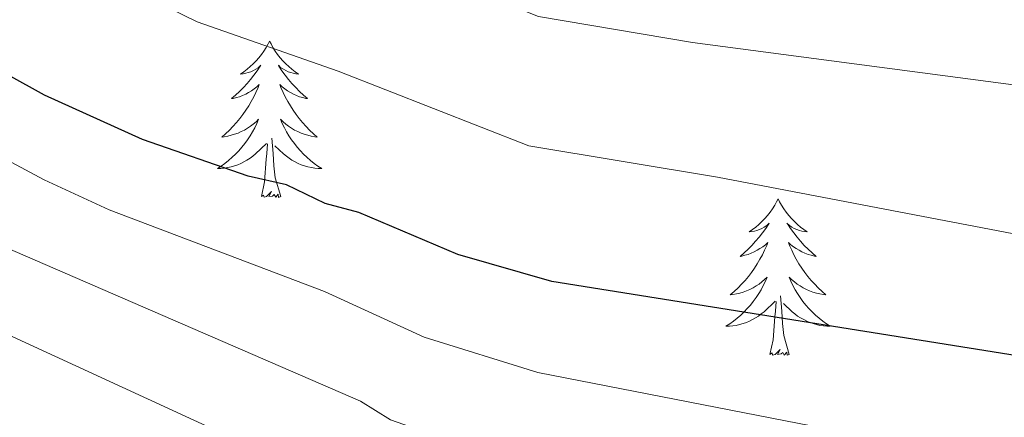
# Model space of a CAD drawing. Units: metres. Extents: x 640628 to 645144, y 4731784 to 4734845.
# Drawn here: x 643620 to 643695, y 4732472 to 4732502 of the extents above; entities that cross this region are included whole.
import ezdxf

# ---------------------------------------------------------------- set-up
doc = ezdxf.new("R2010")
doc.units = ezdxf.units.M
doc.header["$MEASUREMENT"] = 0
for name, color, linetype, lineweight in [('Level 36', 92, 'Continuous', 0), ('Level 4', 36, 'Continuous', 30), ('Level 5', 36, 'Continuous', 0)]:
    doc.layers.add(name, color=color, linetype=linetype, lineweight=lineweight)

msp = doc.modelspace()

# ---------------------------------------------------------------- linework, layer by layer
at = {"layer": 'Level 36', "color": 92, "linetype": 'Continuous', "lineweight": 0}
for points in [[(643639.41, 4732500.66, 0.01), (643639.3, 4732500.44, 0.01), (643639.14, 4732500.16, 0.01), (643638.97, 4732499.9, 0.01), (643638.79, 4732499.64, 0.01), (643638.6, 4732499.39, 0.01), (643638.39, 4732499.15, 0.01), (643638.17, 4732498.93, 0.01), (643637.94, 4732498.71, 0.01), (643637.7, 4732498.51, 0.01), (643637.45, 4732498.32, 0.01), (643637.19, 4732498.14, 0.01), (643637.39, 4732498.16, 0.01), (643637.59, 4732498.2, 0.01), (643637.79, 4732498.26, 0.01), (643637.99, 4732498.32, 0.01), (643638.18, 4732498.41, 0.01), (643638.36, 4732498.51, 0.01), (643638.53, 4732498.62, 0.01), (643638.74, 4732498.81, 0.01), (643638.69, 4732498.75, 0.01), (643638.46, 4732498.4, 0.01), (643638.22, 4732498.06, 0.01), (643637.96, 4732497.74, 0.01), (643637.7, 4732497.42, 0.01), (643637.42, 4732497.12, 0.01), (643637.12, 4732496.82, 0.01), (643636.82, 4732496.54, 0.01), (643636.51, 4732496.27, 0.01), (643636.63, 4732496.29, 0.01), (643636.88, 4732496.35, 0.01), (643637.12, 4732496.42, 0.01), (643637.36, 4732496.51, 0.01), (643637.59, 4732496.62, 0.01), (643637.81, 4732496.73, 0.01), (643638.03, 4732496.86, 0.01), (643638.23, 4732497.01, 0.01), (643638.43, 4732497.17, 0.01), (643638.62, 4732497.34, 0.01), (643638.53, 4732497.11, 0.01), (643638.37, 4732496.75, 0.01), (643638.2, 4732496.4, 0.01), (643638.02, 4732496.05, 0.01), (643637.82, 4732495.71, 0.01), (643637.61, 4732495.38, 0.01), (643637.38, 4732495.06, 0.01), (643637.14, 4732494.75, 0.01), (643636.89, 4732494.44, 0.01), (643636.62, 4732494.15, 0.01), (643636.35, 4732493.87, 0.01), (643636.06, 4732493.6, 0.01), (643635.77, 4732493.34, 0.01), (643635.96, 4732493.37, 0.01), (643636.23, 4732493.42, 0.01), (643636.49, 4732493.48, 0.01), (643636.75, 4732493.56, 0.01), (643637.01, 4732493.65, 0.01), (643637.25, 4732493.76, 0.01), (643637.5, 4732493.88, 0.01), (643637.73, 4732494.02, 0.01), (643637.95, 4732494.17, 0.01), (643638.17, 4732494.33, 0.01), (643638.38, 4732494.51, 0.01), (643638.57, 4732494.7, 0.01), (643638.43, 4732494.37, 0.01), (643638.28, 4732494.05, 0.01), (643638.11, 4732493.74, 0.01), (643637.92, 4732493.43, 0.01), (643637.73, 4732493.13, 0.01), (643637.52, 4732492.85, 0.01), (643637.29, 4732492.57, 0.01), (643637.06, 4732492.3, 0.01), (643636.81, 4732492.04, 0.01), (643636.55, 4732491.8, 0.01), (643636.28, 4732491.56, 0.01), (643636.01, 4732491.34, 0.01), (643635.72, 4732491.13, 0.01), (643635.43, 4732490.94, 0.01), (643635.69, 4732490.95, 0.01), (643635.96, 4732490.98, 0.01), (643636.22, 4732491.02, 0.01), (643636.48, 4732491.07, 0.01), (643636.73, 4732491.14, 0.01), (643636.98, 4732491.23, 0.01), (643637.22, 4732491.34, 0.01), (643637.46, 4732491.45, 0.01), (643637.69, 4732491.58, 0.01), (643637.92, 4732491.73, 0.01), (643638.13, 4732491.88, 0.01), (643638.33, 4732492.06, 0.01), (643639.18, 4732492.85, 0.01)], [(643639.41, 4732500.66, 0.01), (643639.52, 4732500.44, 0.01), (643639.67, 4732500.16, 0.01), (643639.84, 4732499.9, 0.01), (643640.02, 4732499.64, 0.01), (643640.22, 4732499.39, 0.01), (643640.42, 4732499.15, 0.01), (643640.64, 4732498.93, 0.01), (643640.87, 4732498.71, 0.01), (643641.11, 4732498.51, 0.01), (643641.36, 4732498.32, 0.01), (643641.62, 4732498.14, 0.01), (643641.42, 4732498.16, 0.01), (643641.22, 4732498.2, 0.01), (643641.02, 4732498.26, 0.01), (643640.83, 4732498.32, 0.01), (643640.64, 4732498.41, 0.01), (643640.46, 4732498.51, 0.01), (643640.28, 4732498.62, 0.01), (643640.08, 4732498.81, 0.01), (643640.12, 4732498.75, 0.01), (643640.35, 4732498.4, 0.01), (643640.59, 4732498.06, 0.01), (643640.85, 4732497.74, 0.01), (643641.12, 4732497.42, 0.01), (643641.4, 4732497.12, 0.01), (643641.69, 4732496.82, 0.01), (643641.99, 4732496.54, 0.01), (643642.3, 4732496.27, 0.01), (643642.18, 4732496.29, 0.01), (643641.94, 4732496.35, 0.01), (643641.69, 4732496.42, 0.01), (643641.46, 4732496.51, 0.01), (643641.23, 4732496.62, 0.01), (643641, 4732496.73, 0.01), (643640.79, 4732496.86, 0.01), (643640.58, 4732497.01, 0.01), (643640.38, 4732497.17, 0.01), (643640.2, 4732497.34, 0.01), (643640.28, 4732497.11, 0.01), (643640.44, 4732496.75, 0.01), (643640.61, 4732496.4, 0.01), (643640.8, 4732496.05, 0.01), (643641, 4732495.71, 0.01), (643641.21, 4732495.38, 0.01), (643641.44, 4732495.06, 0.01), (643641.67, 4732494.75, 0.01), (643641.92, 4732494.44, 0.01), (643642.19, 4732494.15, 0.01), (643642.46, 4732493.87, 0.01), (643642.75, 4732493.6, 0.01), (643643.05, 4732493.34, 0.01), (643642.85, 4732493.37, 0.01), (643642.58, 4732493.42, 0.01), (643642.32, 4732493.48, 0.01), (643642.06, 4732493.56, 0.01), (643641.81, 4732493.65, 0.01), (643641.56, 4732493.76, 0.01), (643641.32, 4732493.88, 0.01), (643641.08, 4732494.02, 0.01), (643640.86, 4732494.17, 0.01), (643640.64, 4732494.33, 0.01), (643640.44, 4732494.51, 0.01), (643640.24, 4732494.7, 0.01), (643640.38, 4732494.37, 0.01), (643640.54, 4732494.05, 0.01), (643640.71, 4732493.74, 0.01), (643640.89, 4732493.43, 0.01), (643641.09, 4732493.13, 0.01), (643641.3, 4732492.85, 0.01), (643641.52, 4732492.57, 0.01), (643641.76, 4732492.3, 0.01), (643642, 4732492.04, 0.01), (643642.26, 4732491.8, 0.01), (643642.53, 4732491.56, 0.01), (643642.81, 4732491.34, 0.01), (643643.1, 4732491.13, 0.01), (643643.39, 4732490.94, 0.01), (643643.12, 4732490.95, 0.01), (643642.86, 4732490.98, 0.01), (643642.6, 4732491.02, 0.01), (643642.34, 4732491.07, 0.01), (643642.08, 4732491.14, 0.01), (643641.83, 4732491.23, 0.01), (643641.59, 4732491.34, 0.01), (643641.35, 4732491.45, 0.01), (643641.12, 4732491.58, 0.01), (643640.9, 4732491.73, 0.01), (643640.69, 4732491.88, 0.01), (643640.48, 4732492.06, 0.01), (643639.82, 4732492.68, 0.01)], [(643640.26, 4732488.8, 0.01), (643639.83, 4732490.24, 0.01), (643639.74, 4732491.15, 0.01), (643639.69, 4732492.1, 0.01), (643639.59, 4732493.26, 0.01)], [(643638.79, 4732488.8, 0.01), (643639.03, 4732489.92, 0.01), (643639.15, 4732491.66, 0.01), (643639.19, 4732492.1, 0.01), (643639.26, 4732492.82, 0.01)], [(643640.26, 4732488.8, 0.01), (643640.08, 4732488.74, 0.01), (643640.06, 4732488.98, 0.01), (643639.88, 4732488.75, 0.01), (643639.75, 4732488.96, 0.01), (643639.63, 4732488.85, 0.01), (643639.36, 4732488.8, 0.01), (643639.56, 4732489.19, 0.01), (643639.17, 4732488.81, 0.01), (643638.99, 4732488.75, 0.01), (643638.94, 4732488.92, 0.01), (643638.79, 4732488.8, 0.01)], [(643678.17, 4732488.63, 0.01), (643678.06, 4732488.41, 0.01), (643677.91, 4732488.14, 0.01), (643677.74, 4732487.87, 0.01), (643677.56, 4732487.61, 0.01), (643677.36, 4732487.37, 0.01), (643677.16, 4732487.13, 0.01), (643676.94, 4732486.9, 0.01), (643676.71, 4732486.69, 0.01), (643676.47, 4732486.48, 0.01), (643676.22, 4732486.29, 0.01), (643675.96, 4732486.11, 0.01), (643676.16, 4732486.14, 0.01), (643676.36, 4732486.18, 0.01), (643676.56, 4732486.23, 0.01), (643676.75, 4732486.3, 0.01), (643676.94, 4732486.38, 0.01), (643677.12, 4732486.48, 0.01), (643677.3, 4732486.6, 0.01), (643677.5, 4732486.79, 0.01), (643677.46, 4732486.72, 0.01), (643677.23, 4732486.38, 0.01), (643676.99, 4732486.04, 0.01), (643676.73, 4732485.71, 0.01), (643676.46, 4732485.4, 0.01), (643676.18, 4732485.09, 0.01), (643675.89, 4732484.8, 0.01), (643675.59, 4732484.52, 0.01), (643675.28, 4732484.24, 0.01), (643675.4, 4732484.27, 0.01), (643675.64, 4732484.33, 0.01), (643675.89, 4732484.4, 0.01), (643676.12, 4732484.49, 0.01), (643676.35, 4732484.59, 0.01), (643676.58, 4732484.71, 0.01), (643676.79, 4732484.84, 0.01), (643677, 4732484.98, 0.01), (643677.2, 4732485.14, 0.01), (643677.38, 4732485.31, 0.01), (643677.3, 4732485.09, 0.01), (643677.14, 4732484.73, 0.01), (643676.97, 4732484.37, 0.01), (643676.78, 4732484.03, 0.01), (643676.58, 4732483.69, 0.01), (643676.37, 4732483.36, 0.01), (643676.14, 4732483.03, 0.01), (643675.91, 4732482.72, 0.01), (643675.66, 4732482.42, 0.01), (643675.39, 4732482.13, 0.01), (643675.12, 4732481.85, 0.01), (643674.83, 4732481.58, 0.01), (643674.53, 4732481.32, 0.01), (643674.73, 4732481.34, 0.01), (643675, 4732481.39, 0.01), (643675.26, 4732481.45, 0.01), (643675.52, 4732481.53, 0.01), (643675.77, 4732481.63, 0.01), (643676.02, 4732481.73, 0.01), (643676.26, 4732481.86, 0.01), (643676.5, 4732482, 0.01), (643676.72, 4732482.14, 0.01), (643676.94, 4732482.31, 0.01), (643677.14, 4732482.48, 0.01), (643677.34, 4732482.67, 0.01), (643677.2, 4732482.35, 0.01), (643677.04, 4732482.02, 0.01), (643676.87, 4732481.71, 0.01), (643676.69, 4732481.41, 0.01), (643676.49, 4732481.11, 0.01), (643676.28, 4732480.82, 0.01), (643676.06, 4732480.54, 0.01), (643675.82, 4732480.28, 0.01), (643675.58, 4732480.02, 0.01), (643675.32, 4732479.77, 0.01), (643675.05, 4732479.54, 0.01), (643674.77, 4732479.32, 0.01), (643674.48, 4732479.11, 0.01), (643674.19, 4732478.92, 0.01), (643674.46, 4732478.92, 0.01), (643674.72, 4732478.95, 0.01), (643674.98, 4732478.99, 0.01), (643675.24, 4732479.05, 0.01), (643675.5, 4732479.12, 0.01), (643675.75, 4732479.21, 0.01), (643675.99, 4732479.31, 0.01), (643676.23, 4732479.43, 0.01), (643676.46, 4732479.56, 0.01), (643676.68, 4732479.7, 0.01), (643676.89, 4732479.86, 0.01), (643677.1, 4732480.03, 0.01), (643677.94, 4732480.83, 0.01)], [(643678.17, 4732488.63, 0.01), (643678.28, 4732488.41, 0.01), (643678.44, 4732488.14, 0.01), (643678.61, 4732487.87, 0.01), (643678.79, 4732487.61, 0.01), (643678.98, 4732487.37, 0.01), (643679.19, 4732487.13, 0.01), (643679.41, 4732486.9, 0.01), (643679.64, 4732486.69, 0.01), (643679.88, 4732486.48, 0.01), (643680.13, 4732486.29, 0.01), (643680.39, 4732486.11, 0.01), (643680.19, 4732486.14, 0.01), (643679.99, 4732486.18, 0.01), (643679.79, 4732486.23, 0.01), (643679.59, 4732486.3, 0.01), (643679.4, 4732486.38, 0.01), (643679.22, 4732486.48, 0.01), (643679.05, 4732486.6, 0.01), (643678.84, 4732486.79, 0.01), (643678.89, 4732486.72, 0.01), (643679.12, 4732486.38, 0.01), (643679.36, 4732486.04, 0.01), (643679.62, 4732485.71, 0.01), (643679.88, 4732485.4, 0.01), (643680.16, 4732485.09, 0.01), (643680.46, 4732484.8, 0.01), (643680.76, 4732484.52, 0.01), (643681.07, 4732484.24, 0.01), (643680.95, 4732484.27, 0.01), (643680.7, 4732484.33, 0.01), (643680.46, 4732484.4, 0.01), (643680.22, 4732484.49, 0.01), (643679.99, 4732484.59, 0.01), (643679.77, 4732484.71, 0.01), (643679.55, 4732484.84, 0.01), (643679.35, 4732484.98, 0.01), (643679.15, 4732485.14, 0.01), (643678.96, 4732485.31, 0.01), (643679.05, 4732485.09, 0.01), (643679.21, 4732484.73, 0.01), (643679.38, 4732484.37, 0.01), (643679.56, 4732484.03, 0.01), (643679.76, 4732483.69, 0.01), (643679.97, 4732483.36, 0.01), (643680.2, 4732483.03, 0.01), (643680.44, 4732482.72, 0.01), (643680.69, 4732482.42, 0.01), (643680.96, 4732482.13, 0.01), (643681.23, 4732481.85, 0.01), (643681.52, 4732481.58, 0.01), (643681.81, 4732481.32, 0.01), (643681.62, 4732481.34, 0.01), (643681.35, 4732481.39, 0.01), (643681.09, 4732481.45, 0.01), (643680.83, 4732481.53, 0.01), (643680.57, 4732481.63, 0.01), (643680.33, 4732481.73, 0.01), (643680.08, 4732481.86, 0.01), (643679.85, 4732482, 0.01), (643679.63, 4732482.14, 0.01), (643679.41, 4732482.31, 0.01), (643679.2, 4732482.48, 0.01), (643679.01, 4732482.67, 0.01), (643679.15, 4732482.35, 0.01), (643679.3, 4732482.02, 0.01), (643679.47, 4732481.71, 0.01), (643679.66, 4732481.41, 0.01), (643679.85, 4732481.11, 0.01), (643680.06, 4732480.82, 0.01), (643680.29, 4732480.54, 0.01), (643680.52, 4732480.28, 0.01), (643680.77, 4732480.02, 0.01), (643681.03, 4732479.77, 0.01), (643681.3, 4732479.54, 0.01), (643681.57, 4732479.32, 0.01), (643681.86, 4732479.11, 0.01), (643682.15, 4732478.92, 0.01), (643681.89, 4732478.92, 0.01), (643681.62, 4732478.95, 0.01), (643681.36, 4732478.99, 0.01), (643681.1, 4732479.05, 0.01), (643680.85, 4732479.12, 0.01), (643680.6, 4732479.21, 0.01), (643680.36, 4732479.31, 0.01), (643680.12, 4732479.43, 0.01), (643679.89, 4732479.56, 0.01), (643679.66, 4732479.7, 0.01), (643679.45, 4732479.86, 0.01), (643679.25, 4732480.03, 0.01), (643678.59, 4732480.65, 0.01)], [(643679.02, 4732476.78, 0.01), (643678.6, 4732478.22, 0.01), (643678.5, 4732479.12, 0.01), (643678.46, 4732480.07, 0.01), (643678.36, 4732481.24, 0.01)], [(643677.55, 4732476.78, 0.01), (643677.8, 4732477.9, 0.01), (643677.91, 4732479.64, 0.01), (643677.96, 4732480.07, 0.01), (643678.02, 4732480.8, 0.01)], [(643679.02, 4732476.78, 0.01), (643678.85, 4732476.71, 0.01), (643678.83, 4732476.95, 0.01), (643678.64, 4732476.73, 0.01), (643678.52, 4732476.93, 0.01), (643678.4, 4732476.82, 0.01), (643678.13, 4732476.77, 0.01), (643678.32, 4732477.16, 0.01), (643677.94, 4732476.78, 0.01), (643677.75, 4732476.73, 0.01), (643677.71, 4732476.89, 0.01), (643677.55, 4732476.78, 0.01)]]:
    msp.add_polyline3d(points, dxfattribs=at)
at = {"layer": 'Level 4', "color": 36, "linetype": 'Continuous', "lineweight": 30}
msp.add_polyline3d([(643777.07, 4732441.91, 650.01), (643773.91, 4732442.69, 650.01), (643768.96, 4732444.94, 650.01), (643754.82, 4732452.81, 650.01), (643736.2, 4732462.09, 650.01), (643719.07, 4732469.92, 650.01), (643706.18, 4732474.22, 650.01), (643697.03, 4732476.57, 650.01), (643660.93, 4732482.34, 650.01), (643653.75, 4732484.4, 650.01), (643646.21, 4732487.59, 650.01), (643643.65, 4732488.28, 650.01), (643640.71, 4732489.69, 650.01), (643637.78, 4732490.37, 650.01), (643629.72, 4732493.15, 650.01), (643622.26, 4732496.54, 650.01), (643616.87, 4732499.5, 650.01), (643606.56, 4732505.88, 650.01), (643600.6, 4732510.17, 650.01)], dxfattribs=at)
at = {"layer": 'Level 5', "color": 36, "linetype": 'Continuous', "lineweight": 0}
for points in [[(643749.22, 4732518.6, 640.01), (643753.83, 4732506.82, 640.01), (643756.54, 4732497, 640.01), (643756.86, 4732491.73, 640.01), (643756.13, 4732488.93, 640.01), (643754.02, 4732487.59, 640.01), (643752.49, 4732487.14, 640.01), (643749.67, 4732486.91, 640.01), (643747.19, 4732487.21, 640.01), (643723.05, 4732492.65, 640.01), (643701.13, 4732496.66, 640.01), (643671.64, 4732500.56, 640.01), (643659.9, 4732502.54, 640.01), (643636.68, 4732511.74, 640.01), (643629.98, 4732515.48, 640.01), (643618.84, 4732523.52, 640.01)], [(643769.53, 4732505.67, 645.01), (643771.35, 4732500.96, 645.01), (643773.58, 4732493.73, 645.01), (643775.01, 4732486.38, 645.01), (643775.42, 4732478.5, 645.01), (643775.23, 4732474.72, 645.01), (643774.27, 4732470.33, 645.01), (643772.2, 4732468.29, 645.01), (643767.88, 4732467.63, 645.01), (643761.92, 4732467.76, 645.01), (643753.75, 4732471.46, 645.01), (643744.22, 4732475.13, 645.01), (643731.5, 4732478.84, 645.01), (643715.68, 4732482.23, 645.01), (643673.56, 4732490.29, 645.01), (643659.18, 4732492.68, 645.01), (643644.63, 4732498.36, 645.01), (643633.88, 4732502.13, 645.01), (643624.96, 4732506.53, 645.01)], [(643616.9, 4732492.94, 655.01), (643622.22, 4732490.08, 655.01), (643627.18, 4732487.79, 655.01), (643643.61, 4732481.56, 655.01), (643651.19, 4732478.1, 655.01), (643659.86, 4732475.41, 655.01), (643690.19, 4732469.48, 655.01), (643694.87, 4732467.88, 655.01), (643703.51, 4732465.6, 655.01), (643715.34, 4732461.44, 655.01), (643730.84, 4732454.31, 655.01), (643749.37, 4732444.83, 655.01), (643765.22, 4732435.66, 655.01)], [(643619.27, 4732484.94, 660.01), (643646.35, 4732473.22, 660.01), (643648.63, 4732471.8, 660.01), (643657.26, 4732468.77, 660.01), (643678.96, 4732463.33, 660.01), (643685.81, 4732462, 660.01), (643692.71, 4732459.19, 660.01), (643702.16, 4732456.51, 660.01), (643711.59, 4732452.96, 660.01), (643725.7, 4732446.42, 660.01), (643729.99, 4732443.85, 660.01), (643743.92, 4732436.86, 660.01), (643761.48, 4732426.38, 660.01), (643766.84, 4732423.52, 660.01), (643788.81, 4732411.12, 660.01)], [(643617.56, 4732479.15, 665.01), (643642.64, 4732467.62, 665.01), (643646.06, 4732465.49, 665.01), (643651.76, 4732463.23, 665.01), (643673.72, 4732456.44, 665.01), (643681.43, 4732454.52, 665.01), (643690.56, 4732450.5, 665.01), (643698.45, 4732448.22, 665.01), (643705.57, 4732445.52, 665.01), (643720.11, 4732438.76, 665.01), (643725.4, 4732435.47, 665.01), (643738.48, 4732428.88, 665.01), (643749.57, 4732421.98, 665.01), (643763.7, 4732413.76, 665.01), (643790.14, 4732397.01, 665.01)]]:
    msp.add_polyline3d(points, dxfattribs=at)

doc.saveas('drawing.dxf')
